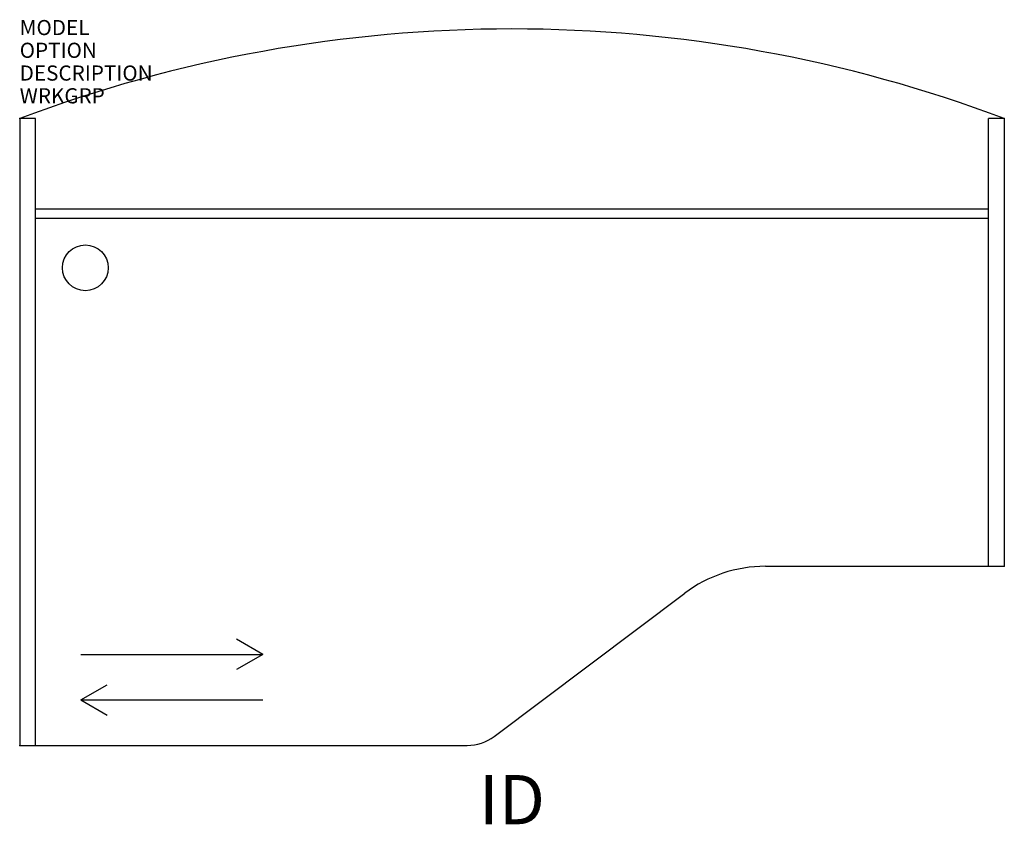
# Model space of a CAD drawing. Extents: x 0 to 65, y -46.5 to 6.5.
import ezdxf
from ezdxf.enums import TextEntityAlignment as Align

# ---------------------------------------------------------------- set-up
doc = ezdxf.new("R2010")
doc.units = 0
doc.header["$MEASUREMENT"] = 0
doc.layers.add('AFUFR-P', color=2, linetype='Continuous')
doc.layers.add('AFUFR-P-TN', color=7, linetype='Continuous')
doc.styles.add('FURNITURE-TAGS', font='simplex.shx')
doc.styles.get("Standard").update_dxf_attribs({"font": 'arial.ttf'})

msp = doc.modelspace()

# ---------------------------------------------------------------- linework, layer by layer
at = {"layer": 'AFUFR-P', "color": 3}
for p, q in [((1.043, 0), (0, 0)), ((0, 0), (0, -41.339)), ((1.043, -41.339), (1.043, 0)), ((64.961, 0), (63.917, 0)), ((63.917, -29.528), (63.917, 0)), ((64.961, 0), (64.961, -29.528)), ((1.004, -5.945), (63.917, -5.945)), ((1.004, -6.575), (63.917, -6.575)), ((49.195, -29.528), (64.961, -29.528)), ((31.301, -40.747), (43.875, -31.303)), ((0, -41.339), (29.528, -41.339))]:
    msp.add_line(p, q, dxfattribs=at)
at = {"layer": 'AFUFR-P', "color": 9}
for p, q in [((16.043, -35.339), (14.311, -34.339)), ((4.043, -35.339), (16.043, -35.339)), ((16.043, -35.339), (14.311, -36.339)), ((4.043, -38.339), (5.775, -37.339)), ((4.043, -38.339), (16.043, -38.339)), ((4.043, -38.339), (5.775, -39.339))]:
    msp.add_line(p, q, dxfattribs=at)
msp.add_circle((4.331, -9.843), 1.511, dxfattribs=at)
at = {"layer": 'AFUFR-P', "color": 3}
for centre, radius, start, end in [((32.48, -86.37), 92.276, 69.39074, 110.60926), ((49.195, -38.386), 8.858, 90, 126.90892), ((29.547, -38.444), 2.894, 269.61505, 307.2953)]:
    msp.add_arc(centre, radius, start, end, dxfattribs=at)
for p in [(0, 0), (64.961, 0), (64.961, -29.528), (0, -41.339)]:
    msp.add_point(p, dxfattribs=at)

# ---------------------------------------------------------------- texts
at = {"layer": 'AFUFR-P', "color": 7, "flags": 1}
for tag, p, s in [('MODEL', (0, 5.5), 'AKDEBL486630'), ('OPTION', (0, 4), ''), ('DESCRIPTION', (0, 2.5), 'DESCRIPTION'), ('WRKGRP', (0, 1), '')]:
    msp.add_attdef(tag, p, s, height=1, dxfattribs=at)
at = {"layer": 'AFUFR-P-TN', "color": 7, "style": 'FURNITURE-TAGS', "flags": 8}
msp.add_attdef('ID', text='AKDEBL486630', height=3.25, dxfattribs=at).set_placement((32.48, -45.339), align=Align.MIDDLE)

doc.saveas('drawing.dxf')
